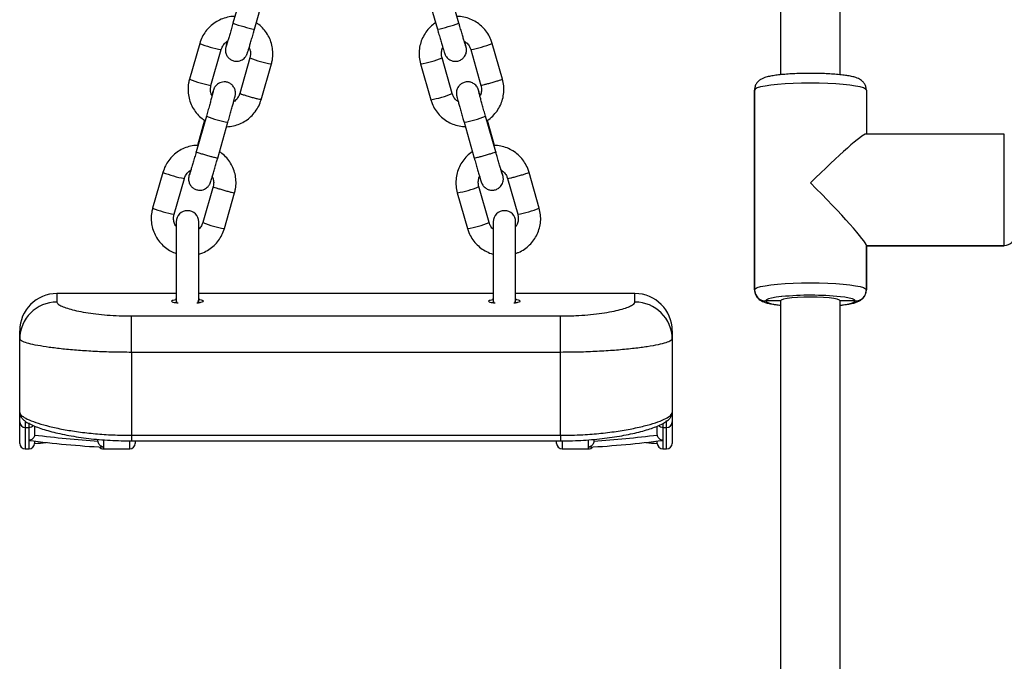
# Model space of a CAD drawing. Units: millimetres. Extents: x 5 to 415, y 5 to 292.
# Drawn here: x 326 to 331, y 89 to 93 of the extents above; entities that cross this region are included whole.
import ezdxf

# ---------------------------------------------------------------- set-up
doc = ezdxf.new("R2010")
doc.units = ezdxf.units.MM

msp = doc.modelspace()

# ---------------------------------------------------------------- linework, layer by layer
at = {"color": 7, "linetype": 'Continuous', "lineweight": 25}
for p, q in [((329.92434, 96.37939), (329.92434, 92.39425)), ((330.24434, 92.39429), (330.24434, 96.37939)), ((327.04211, 92.86371), (326.98725, 92.67156)), ((328.19913, 92.67156), (328.14427, 92.86371)), ((327.10264, 92.63861), (327.1575, 92.83076)), ((328.02888, 92.83076), (328.08374, 92.63861)), ((326.80873, 92.56232), (326.75386, 92.37018)), ((326.86925, 92.33723), (326.92412, 92.52937)), ((328.26226, 92.52937), (328.31713, 92.33723)), ((328.43252, 92.37016), (328.37765, 92.56232)), ((327.07799, 92.48558), (327.02312, 92.29342)), ((328.16325, 92.29344), (328.10839, 92.48558)), ((327.13851, 92.26049), (327.19337, 92.45264)), ((327.993, 92.45264), (328.04786, 92.26049)), ((328.43252, 92.37016), (328.43252, 92.37016)), ((329.78434, 92.31163), (329.78434, 91.24012)), ((329.78434, 91.24012), (329.78434, 92.31163)), ((330.38434, 92.31163), (330.38434, 92.07587)), ((326.8446, 92.17199), (326.78973, 91.97982)), ((328.39665, 91.97982), (328.34178, 92.17199)), ((326.8349, 92.1502), (326.7964, 92.01539)), ((326.90512, 91.94689), (326.95999, 92.13904)), ((328.22639, 92.13904), (328.28125, 91.94689)), ((328.39017, 92.01471), (328.35168, 92.14953)), ((331.12434, 92.07587), (330.38198, 92.07587)), ((326.61122, 91.8706), (326.55635, 91.67845)), ((328.63003, 91.67845), (328.57516, 91.8706)), ((326.67174, 91.64551), (326.7266, 91.83765)), ((326.88048, 91.79387), (326.82561, 91.60172)), ((328.36077, 91.60172), (328.3059, 91.79386)), ((328.45977, 91.83767), (328.51464, 91.64551)), ((326.941, 91.56877), (326.99587, 91.76093)), ((328.19052, 91.76092), (328.24538, 91.56877)), ((326.68319, 91.6046), (326.68319, 91.19306)), ((326.80319, 91.19306), (326.80319, 91.6046)), ((328.38319, 91.6046), (328.38319, 91.19306)), ((328.50319, 91.19306), (328.50319, 91.6046)), ((330.38434, 91.24012), (330.38434, 91.47823)), ((330.38434, 91.47823), (330.38434, 91.24012)), ((330.38434, 91.47823), (331.12434, 91.47823)), ((330.38434, 91.47588), (331.12434, 91.47588)), ((326.68319, 91.22027), (326.04319, 91.22027)), ((326.68319, 91.22027), (326.04319, 91.22027)), ((328.38319, 91.22027), (326.80319, 91.22027)), ((328.38319, 91.22027), (326.80319, 91.22027)), ((329.14319, 91.22027), (328.50319, 91.22027)), ((329.14319, 91.22027), (328.50319, 91.22027)), ((326.68319, 91.19306), (326.68319, 91.1722)), ((326.80319, 91.17116), (326.80319, 91.19306)), ((328.38319, 91.19306), (328.38319, 91.1722)), ((328.50319, 91.17116), (328.50319, 91.19306)), ((329.92434, 91.18059), (329.84434, 91.18059)), ((329.92434, 91.18059), (329.92434, 84.27533)), ((330.24434, 84.27533), (330.24434, 91.18059)), ((330.32434, 91.18059), (330.24434, 91.18059)), ((326.44319, 90.90447), (326.44319, 91.09971)), ((326.44319, 91.09971), (328.74319, 91.09971)), ((328.74319, 90.90447), (328.74319, 91.09971)), ((325.84319, 90.97599), (325.84319, 91.02027)), ((325.84319, 91.02027), (325.84319, 91.02027)), ((329.34319, 91.02027), (329.34319, 90.97599)), ((329.34319, 91.02027), (329.34319, 91.02027)), ((325.84319, 90.58208), (325.84319, 90.97599)), ((329.34319, 90.97599), (329.34319, 90.58208)), ((328.74319, 90.90447), (326.44319, 90.90447)), ((326.44319, 90.90447), (326.44319, 90.45926)), ((328.74319, 90.45926), (328.74319, 90.90447)), ((325.84319, 90.53098), (325.84319, 90.58208)), ((329.34319, 90.58208), (329.34319, 90.53098)), ((325.84319, 90.41614), (325.84319, 90.53098)), ((329.34319, 90.53098), (329.34319, 90.41614)), ((325.87319, 90.50165), (325.89319, 90.50165)), ((325.89319, 90.43229), (325.89319, 90.50165)), ((325.92319, 90.50573), (325.92319, 90.46376)), ((329.26319, 90.46376), (329.26319, 90.50581)), ((329.29319, 90.50165), (329.31319, 90.50165)), ((329.29319, 90.50165), (329.29319, 90.43229)), ((325.92319, 90.46376), (325.92305, 90.46086)), ((325.92319, 90.42852), (325.92319, 90.41614)), ((326.26319, 90.42987), (326.26319, 90.43537)), ((326.26323, 90.42833), (326.26319, 90.42987)), ((326.44319, 90.45926), (328.74319, 90.45926)), ((326.44319, 90.42926), (328.74319, 90.42926)), ((326.46319, 90.42926), (326.46319, 90.41614)), ((328.72319, 90.41614), (328.72319, 90.42926)), ((328.92319, 90.42987), (328.92315, 90.42833)), ((328.92319, 90.43569), (328.92319, 90.42987)), ((329.26333, 90.46086), (329.26319, 90.46376)), ((329.26319, 90.41614), (329.26319, 90.42852)), ((325.87319, 90.38614), (325.89319, 90.38614)), ((326.29319, 90.38614), (326.43319, 90.38614)), ((328.75319, 90.38614), (328.89319, 90.38614)), ((329.29319, 90.38614), (329.31319, 90.38614))]:
    msp.add_line(p, q, dxfattribs=at)
at = {"color": 8, "linetype": 'Continuous', "lineweight": 25}
for p, q in [((331.12434, 91.47823), (331.12434, 92.07587)), ((331.12434, 91.47588), (331.12434, 91.47823)), ((326.04319, 91.22027), (326.04319, 91.17416)), ((326.04319, 91.22027), (326.04319, 91.22027)), ((329.14319, 91.17416), (329.14319, 91.22027)), ((329.14319, 91.22027), (329.14319, 91.22027)), ((325.87319, 90.5351), (325.87319, 90.50165)), ((325.89319, 90.50165), (325.89319, 90.52606)), ((329.29319, 90.52327), (329.29319, 90.50165)), ((329.31319, 90.50165), (329.31319, 90.53875)), ((325.87319, 90.50165), (325.87319, 90.38614)), ((329.31319, 90.38614), (329.31319, 90.50165)), ((325.89319, 90.38614), (325.89319, 90.43229)), ((326.29319, 90.43492), (326.29319, 90.39529)), ((326.43319, 90.38614), (326.43319, 90.42584)), ((326.44319, 90.45926), (326.44319, 90.42926)), ((328.74319, 90.45926), (328.74319, 90.42926)), ((328.75319, 90.42759), (328.75319, 90.38614)), ((328.89319, 90.39529), (328.89319, 90.43435)), ((329.29319, 90.43229), (329.29319, 90.38614)), ((326.29319, 90.39529), (326.29319, 90.38614)), ((328.89319, 90.38614), (328.89319, 90.39529))]:
    msp.add_line(p, q, dxfattribs=at)
at = {"color": 7, "linetype": 'Continuous', "lineweight": 25, "flags": 128}
for points in [[(330.38434, 92.31163), (330.38064, 92.3175), (330.36965, 92.32323), (330.35164, 92.32868), (330.32704, 92.3337), (330.29647, 92.33818), (330.26067, 92.34201), (330.22054, 92.34509), (330.17704, 92.34734), (330.13127, 92.34872), (330.08434, 92.34918), (330.03741, 92.34872), (329.99163, 92.34734), (329.94814, 92.34509), (329.908, 92.34201), (329.87221, 92.33818), (329.84163, 92.3337), (329.81704, 92.32868), (329.79902, 92.32323), (329.78803, 92.3175), (329.78434, 92.31163)], [(329.78434, 91.24012), (329.78803, 91.246), (329.79902, 91.25173), (329.81704, 91.25717), (329.84163, 91.26219), (329.87221, 91.26667), (329.908, 91.2705), (329.94814, 91.27358), (329.99163, 91.27583), (330.03741, 91.27721), (330.08434, 91.27767), (330.13127, 91.27721), (330.17704, 91.27583), (330.22054, 91.27358), (330.26067, 91.2705), (330.29647, 91.26667), (330.32704, 91.26219), (330.35164, 91.25717), (330.36965, 91.25173), (330.38064, 91.246), (330.38434, 91.24012)], [(330.24434, 91.18059), (330.24033, 91.18505), (330.22849, 91.18928), (330.20943, 91.19308), (330.1841, 91.19625), (330.15376, 91.19864), (330.11994, 91.20012), (330.08434, 91.20062), (330.04874, 91.20012), (330.01492, 91.19864), (329.98458, 91.19625), (329.95924, 91.19308), (329.94018, 91.18928), (329.92835, 91.18505), (329.92434, 91.18059)]]:
    msp.add_lwpolyline(points, dxfattribs=at)
at = {"color": 8, "linetype": 'Continuous', "lineweight": 25, "flags": 128}
for points in [[(326.68822, 91.16997), (326.6868, 91.17336), (326.68319, 91.19306)], [(326.80319, 91.19306), (326.79957, 91.17336), (326.79832, 91.17033)], [(328.38822, 91.16997), (328.38681, 91.17336), (328.38319, 91.19306)], [(328.50319, 91.19306), (328.49957, 91.17336), (328.49831, 91.17033)], [(329.93026, 91.20362), (329.93007, 91.20361), (329.90049, 91.1999), (329.87649, 91.19561), (329.85881, 91.19087), (329.84798, 91.18581), (329.84434, 91.18059)], [(329.84434, 91.18059), (329.84798, 91.17538), (329.85881, 91.17032), (329.87649, 91.16557), (329.90049, 91.16129), (329.92434, 91.1582)], [(330.24434, 91.1582), (330.26819, 91.16129), (330.29218, 91.16557), (330.30986, 91.17032), (330.32069, 91.17538), (330.32434, 91.18059)], [(330.32434, 91.18059), (330.32069, 91.18581), (330.30986, 91.19087), (330.29218, 91.19561), (330.26819, 91.1999), (330.2453, 91.20288)]]:
    msp.add_lwpolyline(points, dxfattribs=at)
at = {"color": 8, "linetype": 'Continuous', "lineweight": 25}
for centre, radius, start, end in [((327.12793, 93.00003), 0.35732, 246.81398, 256.57059), ((327.13961, 92.91956), 0.28337, 250.48423, 262.50313), ((328.03325, 92.97585), 0.34099, 278.5152, 288.49744), ((328.07697, 92.944), 0.29857, 282.46826, 294.15), ((327.01565, 93.06895), 0.54728, 247.7842, 260.37223), ((328.17072, 93.06898), 0.54731, 279.62782, 292.2152), ((327.26346, 92.91704), 0.46963, 246.73864, 261.41819), ((327.92284, 92.91733), 0.46993, 278.58631, 293.25632), ((326.96078, 92.8768), 0.54728, 247.78468, 260.37285), ((327.97775, 92.72502), 0.46976, 278.58418, 293.25954), ((326.96678, 92.4445), 0.29865, 245.85193, 257.53158), ((328.2015, 92.49913), 0.35594, 283.41584, 293.20989), ((327.0102, 92.47521), 0.3399, 251.49045, 261.50474), ((328.18948, 92.41973), 0.28311, 277.49019, 289.52021), ((326.81871, 92.37916), 0.54929, 247.80523, 260.34667), ((328.12018, 92.22627), 0.47061, 278.59439, 293.24371), ((326.76366, 92.18646), 0.5487, 247.80082, 260.35616), ((328.42272, 92.18646), 0.5487, 279.64384, 292.19918), ((327.01029, 92.0304), 0.46678, 246.69324, 261.46304), ((328.17526, 92.0333), 0.46976, 278.58418, 293.25954), ((325.89326, 90.53193), 0.03028, 269.86543, 318.50466), ((329.29311, 90.53192), 0.03027, 221.51227, 270.15216)]:
    msp.add_arc(centre, radius, start, end, dxfattribs=at)
at = {"color": 7, "linetype": 'Continuous', "lineweight": 25}
for centre, radius, start, end in [((326.74319, 91.6046), 0.06, 0, 180), ((328.44319, 91.6046), 0.06, 0, 180), ((331.12457, 91.538), 0.05977, 269.77452, 359.77234), ((326.04319, 91.02027), 0.2, 90, 180), ((329.14319, 91.02027), 0.2, 0, 90), ((329.8441, 91.24035), 0.05976, 180.22082, 270.23175), ((330.08394, 89.58748), 1.62344, 84.29556, 95.43192), ((330.32457, 91.24036), 0.05977, 269.77603, 359.77141), ((326.04228, 90.97507), 0.1991, 89.73946, 179.73616), ((329.14409, 90.97507), 0.1991, 0.26384, 90.26054), ((325.87286, 90.53132), 0.02967, 180.65374, 270.62863), ((329.31352, 90.53132), 0.02967, 269.37137, 359.34626), ((325.87319, 90.41614), 0.03, 180, 270), ((325.89319, 90.41614), 0.03, 270, 0), ((326.43319, 90.41614), 0.03, 270, 0), ((328.75319, 90.41614), 0.03, 180, 270), ((329.29319, 90.41614), 0.03, 180, 270), ((329.31319, 90.41614), 0.03, 270, 0), ((326.29319, 90.41614), 0.03, 220.56162, 270), ((328.89319, 90.41614), 0.03, 270, 319.43838)]:
    msp.add_arc(centre, radius, start, end, dxfattribs=at)
for centre, major_axis, ratio, start_param, end_param in [((330.08434, 91.77588), (0.29941, 0.29941), 0.0628296, 0.0627471, 1.5080493), ((330.08434, 91.77588), (0.29941, -0.29941), 0.0628296, 0.0627471, 1.6335434), ((326.61534, 95.58614), (5.43284, 0), 0.9571421, 4.5790704, 4.6530565), ((326.63602, 95.58614), (5.43284, 0), 0.9516201, 4.5807749, 4.643716), ((325.35434, 95.58614), (5.43284, 0), 0.9571421, 4.8172814, 4.8287052), ((328.57103, 95.58614), (5.43284, 0), 0.9571421, 4.7717214, 4.8457075), ((328.55035, 95.58614), (5.43284, 0), 0.9516201, 4.781062, 4.8440031), ((329.83204, 95.58614), (5.43284, 0), 0.9571421, 4.5960727, 4.6074966)]:
    msp.add_ellipse(centre, major_axis=major_axis, ratio=ratio, start_param=start_param, end_param=end_param, dxfattribs=at)
for points, knots in [([(326.99391, 92.70711), (326.9935, 92.70713), (326.98126, 92.70774), (326.9572, 92.70311), (326.92316, 92.69284), (326.89158, 92.67597), (326.86343, 92.65399), (326.83974, 92.62729), (326.82053, 92.59666), (326.8127, 92.57387), (326.80873, 92.56232)], [0, 0, 0, 0, 0.00488633, 0.14646449, 0.28805868, 0.42965576, 0.57124184, 0.71282325, 0.85439512, 1, 1, 1, 1]), ([(328.37765, 92.56232), (328.37538, 92.56937), (328.36949, 92.5877), (328.35487, 92.61537), (328.33316, 92.64369), (328.30668, 92.66766), (328.27639, 92.68667), (328.24322, 92.6997), (328.21368, 92.70656), (328.19548, 92.70653), (328.18915, 92.70652)], [0, 0, 0, 0, 0.0873066, 0.2268927, 0.3665974, 0.5063068, 0.6460155, 0.7857445, 0.9254678, 1, 1, 1, 1]), ([(326.95646, 92.57347), (326.95612, 92.57224), (326.95392, 92.56415), (326.95115, 92.55361), (326.94884, 92.54404), (326.94771, 92.53931), (326.94675, 92.53263), (326.94632, 92.52489), (326.94761, 92.51205), (326.95362, 92.49619), (326.96562, 92.48142), (326.98119, 92.47115), (326.99885, 92.46612), (327.01618, 92.46657), (327.03093, 92.47111), (327.04234, 92.47785), (327.05077, 92.48551), (327.05656, 92.49296), (327.06004, 92.49907), (327.06186, 92.503), (327.06306, 92.50593), (327.06433, 92.50937), (327.06615, 92.51482), (327.06954, 92.52558), (327.07487, 92.54318), (327.08151, 92.56557), (327.08896, 92.59106), (327.09615, 92.61592), (327.10076, 92.63206), (327.10264, 92.63861)], [0, 0, 0, 0, 0.011647, 0.0761966, 0.1423385, 0.1807366, 0.1931174, 0.2090803, 0.2341797, 0.2760177, 0.315794, 0.3540962, 0.3936352, 0.4314505, 0.4634887, 0.4914377, 0.5157069, 0.5362007, 0.5524339, 0.5632956, 0.5743707, 0.5930388, 0.6323817, 0.6957076, 0.7635477, 0.8283165, 0.8924065, 0.9562745, 1, 1, 1, 1]), ([(326.98725, 92.67156), (326.98583, 92.66662), (326.98172, 92.65222), (326.97501, 92.62897), (326.96759, 92.60356), (326.96112, 92.58163), (326.95583, 92.56411), (326.95264, 92.55377), (326.95101, 92.54896), (326.95108, 92.54913), (326.9511, 92.54918)], [0, 0, 0, 0, 0.0823118, 0.2395164, 0.3967981, 0.5537177, 0.7097939, 0.8636948, 0.9657395, 1, 1, 1, 1]), ([(327.19337, 92.45264), (327.19517, 92.45982), (327.19984, 92.4785), (327.20204, 92.50971), (327.19855, 92.54522), (327.18871, 92.57954), (327.17303, 92.61167), (327.1517, 92.6402), (327.13116, 92.66088), (327.11672, 92.66988), (327.11234, 92.67261)], [0, 0, 0, 0, 0.0885397, 0.2301004, 0.3717678, 0.5134382, 0.6550969, 0.7967694, 0.9384424, 1, 1, 1, 1]), ([(328.07384, 92.67329), (328.07348, 92.67308), (328.06274, 92.66716), (328.04476, 92.65051), (328.02127, 92.62384), (328.00336, 92.59285), (327.99105, 92.55933), (327.98503, 92.52416), (327.9849, 92.48802), (327.99028, 92.46454), (327.993, 92.45264)], [0, 0, 0, 0, 0.0049552, 0.1465475, 0.2881363, 0.4297168, 0.571293, 0.7128553, 0.8544161, 1, 1, 1, 1]), ([(328.08374, 92.63861), (328.08517, 92.63362), (328.08933, 92.61907), (328.09612, 92.59553), (328.10364, 92.56974), (328.11031, 92.54717), (328.1158, 92.52894), (328.12021, 92.51492), (328.12191, 92.50952), (328.12449, 92.503), (328.12721, 92.4973), (328.13248, 92.48898), (328.14253, 92.47855), (328.15713, 92.46999), (328.17507, 92.46588), (328.19365, 92.4671), (328.21092, 92.47415), (328.22411, 92.48512), (328.23256, 92.49692), (328.23741, 92.50845), (328.2396, 92.51887), (328.23998, 92.5274), (328.23953, 92.53331), (328.23901, 92.53691), (328.23843, 92.54014), (328.23747, 92.54446), (328.23559, 92.5521), (328.23303, 92.56197), (328.23068, 92.57064), (328.23007, 92.57289)], [0, 0, 0, 0, 0.0334166, 0.097267, 0.1612579, 0.2253564, 0.2897247, 0.3548009, 0.4232315, 0.4394753, 0.4523481, 0.4744687, 0.5032885, 0.5453423, 0.5809705, 0.6200372, 0.6630222, 0.698363, 0.72878, 0.7553437, 0.7782323, 0.7971651, 0.811095, 0.8213461, 0.8342241, 0.8601142, 0.9155232, 0.9780471, 1, 1, 1, 1]), ([(328.23537, 92.54893), (328.23531, 92.54909), (328.23515, 92.54953), (328.23357, 92.55434), (328.23056, 92.56408), (328.22576, 92.57994), (328.21954, 92.60096), (328.21228, 92.62584), (328.20531, 92.64996), (328.20087, 92.66548), (328.19913, 92.67156)], [0, 0, 0, 0, 0.0533974, 0.1518277, 0.2824934, 0.4309391, 0.5853693, 0.7417334, 0.8987904, 1, 1, 1, 1]), ([(326.92412, 92.52937), (326.92502, 92.53219), (326.92821, 92.54213), (326.93773, 92.55744), (326.94932, 92.57006), (326.95755, 92.57408), (326.95904, 92.57481)], [0, 0, 0, 0, 0.1512115, 0.532963, 0.9156629, 1, 1, 1, 1]), ([(327.07368, 92.53933), (327.07575, 92.53453), (327.08079, 92.52282), (327.08192, 92.50398), (327.07917, 92.49112), (327.07799, 92.48558)], [0, 0, 0, 0, 0.2839292, 0.6914858, 1, 1, 1, 1]), ([(328.10839, 92.48558), (328.10767, 92.48846), (328.10513, 92.49858), (328.10513, 92.5166), (328.10831, 92.53337), (328.11314, 92.54109), (328.114, 92.54245)], [0, 0, 0, 0, 0.1514967, 0.534069, 0.9177495, 1, 1, 1, 1]), ([(328.22726, 92.57506), (328.23261, 92.57137), (328.24415, 92.56341), (328.25592, 92.54708), (328.26035, 92.5347), (328.26226, 92.52937)], [0, 0, 0, 0, 0.3299001, 0.7113679, 1, 1, 1, 1]), ([(326.75386, 92.37018), (326.75206, 92.36299), (326.74739, 92.34432), (326.7452, 92.3131), (326.74869, 92.2776), (326.75852, 92.24326), (326.77421, 92.21115), (326.79551, 92.18258), (326.81697, 92.16118), (326.83245, 92.15161), (326.83783, 92.14828)], [0, 0, 0, 0, 0.08731759, 0.2269205, 0.36663589, 0.50634457, 0.64605619, 0.78576207, 0.92547959, 1, 1, 1, 1]), ([(328.35168, 92.14953), (328.35204, 92.14973), (328.36276, 92.15567), (328.38075, 92.1723), (328.40424, 92.19898), (328.42216, 92.22996), (328.43446, 92.26348), (328.44048, 92.29865), (328.44062, 92.33479), (328.43524, 92.35827), (328.43251, 92.37018)], [0, 0, 0, 0, 0.00493754, 0.14653236, 0.28812276, 0.42970681, 0.57128445, 0.71285273, 0.85441237, 1, 1, 1, 1]), ([(330.11856, 92.40127), (330.11246, 92.4014), (330.09314, 92.40181), (330.05995, 92.40163), (330.02023, 92.40076), (329.98196, 92.39905), (329.94601, 92.39657), (329.91302, 92.39331), (329.88339, 92.38925), (329.8568, 92.38408), (329.8362, 92.37813), (329.8192, 92.37023), (329.80562, 92.36035), (329.79461, 92.34775), (329.78609, 92.33102), (329.78493, 92.31819), (329.78434, 92.31163)], [0, 0, 0, 0, 0.0396368, 0.1256712, 0.2117135, 0.2979285, 0.384575, 0.4720367, 0.5610947, 0.6535222, 0.7551513, 0.821401, 0.8653705, 0.909291, 0.9536088, 1, 1, 1, 1]), ([(330.38434, 92.31163), (330.38368, 92.31857), (330.38245, 92.33143), (330.37407, 92.34756), (330.36397, 92.3594), (330.3528, 92.36799), (330.34074, 92.37447), (330.32553, 92.38027), (330.30585, 92.3854), (330.2801, 92.39005), (330.25008, 92.39394), (330.21644, 92.39708), (330.17931, 92.39943), (330.1464, 92.40084), (330.12577, 92.40116), (330.11856, 92.40127)], [0, 0, 0, 0, 0.0575231, 0.1066368, 0.1534303, 0.2014044, 0.2552508, 0.3240357, 0.4288309, 0.5347055, 0.6351523, 0.7407067, 0.8436471, 0.9453607, 1, 1, 1, 1]), ([(326.8748, 92.28015), (326.87223, 92.28604), (326.86665, 92.29881), (326.86528, 92.31882), (326.86806, 92.33169), (326.86925, 92.33723)], [0, 0, 0, 0, 0.3273629, 0.710191, 1, 1, 1, 1]), ([(326.95999, 92.13904), (326.96142, 92.14405), (326.96557, 92.15864), (326.97237, 92.18266), (326.97988, 92.20953), (326.98653, 92.2336), (326.99201, 92.25383), (326.99616, 92.26947), (326.9984, 92.27873), (326.99953, 92.2835), (327.00049, 92.29018), (327.00092, 92.29792), (326.99962, 92.31076), (326.99362, 92.32663), (326.98162, 92.34139), (326.96605, 92.35166), (326.94839, 92.35669), (326.93105, 92.35625), (326.9163, 92.3517), (326.90489, 92.34496), (326.89646, 92.3373), (326.89067, 92.32985), (326.88719, 92.32374), (326.88538, 92.31981), (326.88417, 92.31688), (326.88291, 92.31344), (326.88106, 92.30793), (326.87816, 92.29875), (326.87496, 92.28813), (326.87355, 92.28348)], [0, 0, 0, 0, 0.0326072, 0.0949069, 0.1573215, 0.2198082, 0.2824919, 0.3456259, 0.4103355, 0.4479008, 0.4600134, 0.4756397, 0.5001952, 0.5411214, 0.5800421, 0.6175061, 0.6561979, 0.6931938, 0.7245286, 0.7518817, 0.775623, 0.7956718, 0.8115542, 0.8221774, 0.8330316, 0.8512753, 0.8897852, 0.951721, 1, 1, 1, 1]), ([(328.31301, 92.28286), (328.31195, 92.28639), (328.30898, 92.29629), (328.30534, 92.30773), (328.30362, 92.31331), (328.30103, 92.31981), (328.29831, 92.32551), (328.29303, 92.33383), (328.28299, 92.34426), (328.26839, 92.35282), (328.25045, 92.35693), (328.23186, 92.35571), (328.21459, 92.34866), (328.2014, 92.3377), (328.19297, 92.32589), (328.1881, 92.31436), (328.18592, 92.30395), (328.18553, 92.29541), (328.18599, 92.28951), (328.1865, 92.2859), (328.18709, 92.28268), (328.18804, 92.27833), (328.18987, 92.27089), (328.19351, 92.25699), (328.19876, 92.23759), (328.20531, 92.21381), (328.21273, 92.18722), (328.2199, 92.16178), (328.22452, 92.14561), (328.22639, 92.13904)], [0, 0, 0, 0, 0.0351585, 0.0985482, 0.1651664, 0.1810043, 0.1935365, 0.2150765, 0.2431482, 0.2840917, 0.3187964, 0.3568398, 0.3986895, 0.433112, 0.4627264, 0.4885981, 0.510885, 0.529317, 0.5428819, 0.5528644, 0.5654236, 0.5906347, 0.6445917, 0.7054776, 0.7697616, 0.8326253, 0.8950917, 0.9573995, 1, 1, 1, 1]), ([(328.31713, 92.33723), (328.31784, 92.33436), (328.32038, 92.32423), (328.32038, 92.30622), (328.31722, 92.28944), (328.31237, 92.28172), (328.31152, 92.28036)], [0, 0, 0, 0, 0.1514933, 0.5340693, 0.9177205, 1, 1, 1, 1]), ([(326.88165, 92.30646), (326.88165, 92.3065), (326.88169, 92.30672), (326.88103, 92.30379), (326.87924, 92.29679), (326.87578, 92.28367), (326.87069, 92.26493), (326.86425, 92.24164), (326.85688, 92.21526), (326.85016, 92.19149), (326.84603, 92.177), (326.8446, 92.17199)], [0, 0, 0, 0, 0.0168224, 0.0938917, 0.2024451, 0.3360799, 0.4795113, 0.6260643, 0.7736889, 0.9217311, 1, 1, 1, 1]), ([(327.02312, 92.29344), (327.02222, 92.29062), (327.01903, 92.28068), (327.0095, 92.26537), (326.99792, 92.25276), (326.98968, 92.24873), (326.98819, 92.248)], [0, 0, 0, 0, 0.1511959, 0.5329818, 0.9156663, 1, 1, 1, 1]), ([(328.19545, 92.24992), (328.19109, 92.25296), (328.18057, 92.26029), (328.16962, 92.27575), (328.16517, 92.28811), (328.16325, 92.29344)], [0, 0, 0, 0, 0.2868612, 0.6927895, 1, 1, 1, 1]), ([(328.34178, 92.17199), (328.34036, 92.17695), (328.33624, 92.19139), (328.32953, 92.21515), (328.32212, 92.24164), (328.31561, 92.26524), (328.31033, 92.28463), (328.30673, 92.2984), (328.30515, 92.30448), (328.30461, 92.30718), (328.30471, 92.30657), (328.30471, 92.30654)], [0, 0, 0, 0, 0.0775064, 0.2255389, 0.373702, 0.5215965, 0.6689618, 0.8149701, 0.9324352, 0.9965776, 1, 1, 1, 1]), ([(326.94989, 92.11586), (326.95144, 92.11577), (326.96483, 92.11502), (326.99003, 92.11963), (327.02407, 92.12999), (327.05566, 92.14683), (327.08381, 92.16882), (327.1075, 92.19552), (327.12671, 92.22615), (327.13454, 92.24894), (327.13851, 92.26049)], [0, 0, 0, 0, 0.0183433, 0.1580255, 0.2976866, 0.4373693, 0.5770421, 0.7167089, 0.8563642, 1, 1, 1, 1]), ([(328.04786, 92.26049), (328.05013, 92.25344), (328.05603, 92.23512), (328.07065, 92.20744), (328.09236, 92.17913), (328.11884, 92.15515), (328.14912, 92.13614), (328.1823, 92.12315), (328.21068, 92.11642), (328.2277, 92.11639), (328.23286, 92.11638)], [0, 0, 0, 0, 0.0885352, 0.2300756, 0.3717228, 0.5133906, 0.6550709, 0.7967385, 0.9384367, 1, 1, 1, 1]), ([(326.7964, 92.01539), (326.79599, 92.01541), (326.78375, 92.01602), (326.75969, 92.01139), (326.72565, 92.00112), (326.69407, 91.98425), (326.66591, 91.96227), (326.64223, 91.93557), (326.62301, 91.90494), (326.61519, 91.88215), (326.61122, 91.8706)], [0, 0, 0, 0, 0.00488648, 0.14646462, 0.28805878, 0.42965584, 0.5712419, 0.71282329, 0.85439514, 1, 1, 1, 1]), ([(328.57516, 91.8706), (328.57289, 91.87765), (328.567, 91.89597), (328.55238, 91.92365), (328.53067, 91.95196), (328.50419, 91.97594), (328.4739, 91.99495), (328.44073, 92.00798), (328.41119, 92.01484), (328.39299, 92.01481), (328.38666, 92.0148)], [0, 0, 0, 0, 0.0873066, 0.22689465, 0.36659741, 0.50630828, 0.64601574, 0.78574463, 0.92546782, 1, 1, 1, 1]), ([(326.75895, 91.88175), (326.75861, 91.88051), (326.75641, 91.87243), (326.75365, 91.86189), (326.75132, 91.85232), (326.7502, 91.84759), (326.74924, 91.84091), (326.74881, 91.83316), (326.7501, 91.82033), (326.75611, 91.80446), (326.76811, 91.7897), (326.78368, 91.77943), (326.80134, 91.7744), (326.81867, 91.77484), (326.83342, 91.77939), (326.84483, 91.78613), (326.85326, 91.79379), (326.85905, 91.80124), (326.86253, 91.80735), (326.86435, 91.81128), (326.86555, 91.81421), (326.86681, 91.81765), (326.86865, 91.8231), (326.87203, 91.83386), (326.87736, 91.85146), (326.884, 91.87384), (326.89145, 91.89934), (326.89864, 91.9242), (326.90325, 91.94034), (326.90512, 91.94689)], [0, 0, 0, 0, 0.0116478, 0.0761972, 0.1423398, 0.180737, 0.1931177, 0.2090806, 0.2341798, 0.276016, 0.3157931, 0.3540952, 0.393634, 0.4314492, 0.4634776, 0.4914353, 0.5157043, 0.536194, 0.5524357, 0.5632974, 0.5743724, 0.5930391, 0.632383, 0.6957087, 0.7635486, 0.8283171, 0.8924069, 0.9562747, 1, 1, 1, 1]), ([(326.78973, 91.97984), (326.78832, 91.9749), (326.78421, 91.9605), (326.77749, 91.93725), (326.77008, 91.91184), (326.76361, 91.88991), (326.75832, 91.87239), (326.75512, 91.86205), (326.7535, 91.85723), (326.75357, 91.85741), (326.75359, 91.85746)], [0, 0, 0, 0, 0.0823117, 0.2395161, 0.396795, 0.5537167, 0.7097928, 0.8636967, 0.9657396, 1, 1, 1, 1]), ([(326.99586, 91.76092), (326.99766, 91.7681), (327.00233, 91.78678), (327.00452, 91.81799), (327.00103, 91.8535), (326.9912, 91.88783), (326.97552, 91.91995), (326.95419, 91.94848), (326.93365, 91.96916), (326.9192, 91.97816), (326.91483, 91.98089)], [0, 0, 0, 0, 0.0885425, 0.2300983, 0.3717647, 0.5134288, 0.6550949, 0.7967542, 0.938427, 1, 1, 1, 1]), ([(328.27436, 91.98324), (328.27299, 91.98249), (328.26121, 91.97607), (328.24223, 91.95885), (328.2188, 91.9321), (328.20086, 91.90114), (328.18857, 91.86761), (328.18254, 91.83245), (328.18241, 91.7963), (328.18779, 91.77282), (328.19052, 91.76092)], [0, 0, 0, 0, 0.0184236, 0.1580997, 0.2977723, 0.4374347, 0.5770907, 0.7167403, 0.8563829, 1, 1, 1, 1]), ([(328.28125, 91.94689), (328.28268, 91.9419), (328.28684, 91.92735), (328.29363, 91.90381), (328.30115, 91.87802), (328.30782, 91.85545), (328.31331, 91.83721), (328.31771, 91.82321), (328.31942, 91.81779), (328.32199, 91.81129), (328.32472, 91.80558), (328.33, 91.79726), (328.34004, 91.78683), (328.35464, 91.77827), (328.37258, 91.77416), (328.39116, 91.77538), (328.40844, 91.78243), (328.42162, 91.7934), (328.43007, 91.8052), (328.43492, 91.81673), (328.43711, 91.82714), (328.43749, 91.83568), (328.43704, 91.84158), (328.43653, 91.84519), (328.43593, 91.84841), (328.43498, 91.85275), (328.4331, 91.86037), (328.43054, 91.87025), (328.42819, 91.87892), (328.42758, 91.88117)], [0, 0, 0, 0, 0.03341648, 0.0972668, 0.16125755, 0.22535589, 0.28972401, 0.35481811, 0.42322902, 0.43949099, 0.45235061, 0.47447115, 0.5032909, 0.54534457, 0.58097267, 0.62003939, 0.66302476, 0.69836459, 0.72878154, 0.75534638, 0.77823368, 0.79716648, 0.8110963, 0.82134728, 0.8342437, 0.86011493, 0.91552343, 0.97804712, 1, 1, 1, 1]), ([(328.43288, 91.85721), (328.43282, 91.85737), (328.43266, 91.85782), (328.43109, 91.86262), (328.42807, 91.87235), (328.42327, 91.88822), (328.41705, 91.90924), (328.40979, 91.93412), (328.40282, 91.95824), (328.39838, 91.97376), (328.39664, 91.97984)], [0, 0, 0, 0, 0.0533472, 0.1518252, 0.2824951, 0.430942, 0.5853732, 0.7417385, 0.8987966, 1, 1, 1, 1]), ([(326.7266, 91.83765), (326.72751, 91.84047), (326.7307, 91.85041), (326.74022, 91.86572), (326.75181, 91.87833), (326.76004, 91.88236), (326.76153, 91.88309)], [0, 0, 0, 0, 0.1511972, 0.5329777, 0.9156656, 1, 1, 1, 1]), ([(326.87617, 91.84761), (326.87824, 91.84281), (326.88328, 91.8311), (326.88442, 91.81226), (326.88166, 91.7994), (326.88047, 91.79386)], [0, 0, 0, 0, 0.2839214, 0.6914666, 1, 1, 1, 1]), ([(328.3059, 91.79386), (328.30518, 91.79674), (328.30264, 91.80686), (328.30272, 91.82484), (328.30546, 91.84075), (328.30969, 91.84769), (328.31002, 91.84824)], [0, 0, 0, 0, 0.1594293, 0.5619647, 0.9656869, 1, 1, 1, 1]), ([(328.42477, 91.88334), (328.43012, 91.87965), (328.44167, 91.87169), (328.45343, 91.85536), (328.45786, 91.84298), (328.45977, 91.83765)], [0, 0, 0, 0, 0.3299618, 0.7113792, 1, 1, 1, 1]), ([(326.55635, 91.67845), (326.55455, 91.67127), (326.54988, 91.6526), (326.54769, 91.62137), (326.55118, 91.58588), (326.561, 91.55153), (326.57673, 91.51948), (326.59788, 91.49067), (326.62385, 91.46622), (326.65244, 91.44693), (326.67336, 91.43888), (326.68319, 91.4351)], [0, 0, 0, 0, 0.0734273, 0.1908225, 0.3083104, 0.4257945, 0.5432812, 0.6607646, 0.7782562, 0.8957579, 1, 1, 1, 1]), ([(326.68319, 91.57901), (326.68153, 91.58109), (326.67519, 91.58905), (326.66979, 91.60631), (326.66767, 91.62704), (326.67052, 91.63995), (326.67174, 91.64551)], [0, 0, 0, 0, 0.1139442, 0.4352474, 0.7566783, 1, 1, 1, 1]), ([(328.50319, 91.4356), (328.50858, 91.4373), (328.5253, 91.44258), (328.5508, 91.45774), (328.57852, 91.48013), (328.60168, 91.50738), (328.61969, 91.5382), (328.63197, 91.57177), (328.63799, 91.60692), (328.63813, 91.64307), (328.63275, 91.66655), (328.63003, 91.67845)], [0, 0, 0, 0, 0.0560831, 0.1736711, 0.2912557, 0.4088361, 0.5264191, 0.6439834, 0.7615445, 0.8791002, 1, 1, 1, 1]), ([(328.51464, 91.64551), (328.51535, 91.64264), (328.51788, 91.63252), (328.51807, 91.61441), (328.51341, 91.59416), (328.50621, 91.58337), (328.50319, 91.57885)], [0, 0, 0, 0, 0.1268093, 0.4470494, 0.7681894, 1, 1, 1, 1]), ([(326.82561, 91.60172), (326.82469, 91.59891), (326.82146, 91.58903), (326.81452, 91.57616), (326.80603, 91.56873), (326.80319, 91.56625)], [0, 0, 0, 0, 0.2084242, 0.7347177, 1, 1, 1, 1]), ([(328.38319, 91.56573), (328.38224, 91.56644), (328.37529, 91.57162), (328.36722, 91.58414), (328.36271, 91.59643), (328.36077, 91.60172)], [0, 0, 0, 0, 0.0821346, 0.6045961, 1, 1, 1, 1]), ([(326.80319, 91.43203), (326.81093, 91.43424), (326.83009, 91.43971), (326.8581, 91.45523), (326.88631, 91.47707), (326.90998, 91.50381), (326.9292, 91.53443), (326.93703, 91.55722), (326.941, 91.56877)], [0, 0, 0, 0, 0.1188245, 0.2940811, 0.4693252, 0.6445617, 0.8197864, 1, 1, 1, 1]), ([(328.24538, 91.56877), (328.24765, 91.56172), (328.25354, 91.5434), (328.26816, 91.51571), (328.28988, 91.48744), (328.31632, 91.46331), (328.34673, 91.44489), (328.36951, 91.4343), (328.38216, 91.43178), (328.38319, 91.43158)], [0, 0, 0, 0, 0.1093969, 0.2843008, 0.4593511, 0.6343951, 0.809472, 0.9845321, 1, 1, 1, 1]), ([(329.78434, 91.24012), (329.785, 91.23318), (329.78623, 91.22032), (329.7946, 91.2042), (329.80471, 91.19235), (329.81588, 91.18377), (329.82793, 91.17728), (329.84315, 91.17148), (329.86276, 91.16634), (329.8888, 91.16175), (329.90958, 91.15881), (329.92245, 91.15763), (329.92434, 91.15746)], [0, 0, 0, 0, 0.0881692, 0.1634563, 0.2351753, 0.3087041, 0.3912392, 0.4966835, 0.6573044, 0.8195875, 0.9735443, 1, 1, 1, 1]), ([(330.24434, 91.1575), (330.24787, 91.15784), (330.26266, 91.15925), (330.2851, 91.16253), (330.31193, 91.16766), (330.33246, 91.17362), (330.34948, 91.18152), (330.36306, 91.1914), (330.37407, 91.204), (330.38258, 91.22073), (330.38374, 91.23356), (330.38434, 91.24012)], [0, 0, 0, 0, 0.0501781, 0.2103831, 0.3766703, 0.5595134, 0.6786936, 0.7578011, 0.8368099, 0.9165384, 1, 1, 1, 1]), ([(326.04319, 91.17416), (326.04531, 91.16949), (326.04895, 91.1615), (326.07422, 91.14902), (326.10572, 91.13811), (326.14694, 91.12766), (326.19567, 91.11828), (326.25138, 91.11036), (326.31207, 91.10436), (326.37669, 91.10048), (326.42102, 91.09996), (326.44319, 91.09971)], [0, 0, 0, 0, 0.1544041, 0.2641914, 0.3739592, 0.4803524, 0.5867199, 0.6904618, 0.7941726, 0.8970935, 1, 1, 1, 1]), ([(326.68438, 91.18649), (326.68382, 91.18645), (326.67549, 91.18578), (326.66534, 91.18363), (326.65695, 91.18026), (326.65881, 91.17644), (326.67067, 91.17289), (326.68336, 91.17052), (326.69268, 91.16983), (326.69341, 91.16978)], [0, 0, 0, 0, 0.0137767, 0.2057008, 0.3988641, 0.5933259, 0.7885135, 0.983345, 1, 1, 1, 1]), ([(326.79304, 91.16983), (326.79437, 91.16993), (326.80404, 91.17069), (326.81665, 91.17311), (326.82686, 91.17624), (326.82782, 91.17826), (326.82819, 91.17904)], [0, 0, 0, 0, 0.0568123, 0.4125696, 0.7716559, 1, 1, 1, 1]), ([(326.82819, 91.17904), (326.82715, 91.18025), (326.82509, 91.18266), (326.8146, 91.18517), (326.80475, 91.1861), (326.80235, 91.18632)], [0, 0, 0, 0, 0.4304714, 0.8610909, 1, 1, 1, 1]), ([(328.38438, 91.18649), (328.38382, 91.18645), (328.37549, 91.18578), (328.36533, 91.18363), (328.35696, 91.18026), (328.35881, 91.17644), (328.37067, 91.17289), (328.38336, 91.17052), (328.39268, 91.16983), (328.39341, 91.16978)], [0, 0, 0, 0, 0.0137766, 0.2057171, 0.3988699, 0.5933298, 0.7885156, 0.9833451, 1, 1, 1, 1]), ([(328.49304, 91.16983), (328.49437, 91.16993), (328.50404, 91.17069), (328.51664, 91.17311), (328.52686, 91.17624), (328.52782, 91.17826), (328.52819, 91.17904)], [0, 0, 0, 0, 0.0568619, 0.4125679, 0.7716638, 1, 1, 1, 1]), ([(328.52819, 91.17904), (328.52715, 91.18025), (328.52509, 91.18266), (328.51461, 91.18517), (328.50475, 91.1861), (328.50235, 91.18632)], [0, 0, 0, 0, 0.4304485, 0.8610452, 1, 1, 1, 1]), ([(328.74319, 91.09971), (328.7708, 91.10009), (328.82095, 91.10078), (328.89109, 91.10577), (328.95221, 91.11249), (329.00774, 91.12124), (329.05516, 91.13128), (329.09376, 91.14218), (329.12172, 91.15323), (329.13978, 91.16417), (329.14204, 91.1708), (329.14319, 91.17416)], [0, 0, 0, 0, 0.1280456, 0.2326062, 0.3405569, 0.4477732, 0.5582338, 0.6667243, 0.7782166, 0.8876309, 1, 1, 1, 1]), ([(326.44319, 90.90447), (326.41047, 90.9047), (326.3441, 90.90517), (326.24782, 90.90889), (326.15625, 90.91463), (326.07318, 90.92218), (325.99938, 90.93122), (325.93789, 90.9412), (325.88968, 90.95177), (325.86074, 90.96122), (325.84566, 90.96937), (325.84402, 90.97377), (325.84319, 90.97599)], [0, 0, 0, 0, 0.1037924, 0.2105525, 0.3140682, 0.4204852, 0.525025, 0.6324943, 0.7389776, 0.8485351, 0.9237408, 1, 1, 1, 1]), ([(329.34319, 90.97599), (329.34155, 90.97285), (329.33823, 90.96648), (329.31153, 90.95604), (329.26934, 90.94533), (329.21198, 90.93492), (329.14038, 90.92519), (329.0579, 90.91686), (328.96563, 90.91033), (328.86053, 90.90551), (328.78457, 90.90484), (328.74319, 90.90447)], [0, 0, 0, 0, 0.10710833, 0.21736512, 0.32441264, 0.43458046, 0.54202353, 0.65266431, 0.75915267, 0.8688165, 1, 1, 1, 1]), ([(325.84319, 90.58208), (325.84405, 90.57855), (325.84579, 90.57142), (325.86146, 90.55803), (325.89135, 90.54203), (325.93975, 90.52411), (326.00211, 90.50664), (326.07494, 90.49095), (326.15808, 90.47747), (326.24784, 90.46733), (326.34401, 90.46056), (326.40981, 90.4597), (326.44319, 90.45926)], [0, 0, 0, 0, 0.0776956, 0.15657, 0.2638985, 0.3743046, 0.4785051, 0.5855374, 0.6876638, 0.7925996, 0.8948072, 1, 1, 1, 1]), ([(325.84348, 90.58204), (325.84386, 90.57731), (325.84468, 90.56724), (325.85179, 90.55475), (325.8619, 90.54309), (325.87743, 90.53111), (325.89992, 90.51845), (325.92965, 90.50548), (325.96444, 90.49312), (326.00362, 90.48149), (326.047, 90.4706), (326.09434, 90.46058), (326.1452, 90.45168), (326.19899, 90.44402), (326.25517, 90.43779), (326.31311, 90.43316), (326.37223, 90.43034), (326.41587, 90.42908), (326.43955, 90.42935), (326.44319, 90.42939)], [0, 0, 0, 0, 0.0342067, 0.0727309, 0.1175192, 0.1754534, 0.2490555, 0.3227882, 0.3926791, 0.4606084, 0.5285286, 0.595571, 0.6615574, 0.7277611, 0.7935661, 0.8583439, 0.9231453, 0.9881779, 1, 1, 1, 1]), ([(328.74319, 90.42947), (328.75016, 90.42941), (328.77704, 90.4292), (328.82367, 90.43065), (328.88217, 90.43374), (328.93924, 90.43862), (328.99451, 90.44494), (329.04739, 90.45266), (329.0971, 90.4616), (329.14333, 90.47154), (329.18576, 90.48231), (329.22368, 90.49372), (329.25687, 90.50559), (329.28534, 90.51793), (329.30906, 90.5311), (329.32562, 90.54382), (329.33642, 90.55752), (329.34258, 90.56993), (329.34256, 90.57883), (329.34255, 90.58221)], [0, 0, 0, 0, 0.02260891, 0.08717752, 0.15153893, 0.21569261, 0.28065247, 0.34613937, 0.41142362, 0.47724726, 0.54399011, 0.61109219, 0.6783977, 0.74718818, 0.81770952, 0.89153231, 0.93700627, 0.9760613, 1, 1, 1, 1]), ([(328.74319, 90.45926), (328.78368, 90.4599), (328.85805, 90.46107), (328.96287, 90.46963), (329.05508, 90.48128), (329.13903, 90.49635), (329.21046, 90.51338), (329.26866, 90.53158), (329.31072, 90.54954), (329.33801, 90.56692), (329.34145, 90.57698), (329.34319, 90.58208)], [0, 0, 0, 0, 0.1275733, 0.2342746, 0.3443089, 0.4525213, 0.5639918, 0.6714145, 0.7819122, 0.8893875, 1, 1, 1, 1]), ([(325.92305, 90.46086), (325.92244, 90.45768), (325.92121, 90.45134), (325.91577, 90.44303), (325.9082, 90.43651), (325.90032, 90.43319), (325.89509, 90.4324), (325.89325, 90.43229), (325.89319, 90.43229)], [0, 0, 0, 0, 0.2084967, 0.4166872, 0.6337367, 0.8679946, 0.9960155, 1, 1, 1, 1]), ([(326.29319, 90.39529), (326.29317, 90.3953), (326.28841, 90.39597), (326.28042, 90.39898), (326.2709, 90.40745), (326.26584, 90.41652), (326.26377, 90.42294), (326.26339, 90.42672), (326.26323, 90.42833)], [0, 0, 0, 0, 0.0020663, 0.4125595, 0.7267704, 0.8668056, 0.9433435, 1, 1, 1, 1]), ([(328.92315, 90.42833), (328.92299, 90.42672), (328.92261, 90.42294), (328.92053, 90.41652), (328.91548, 90.40745), (328.90596, 90.39898), (328.89797, 90.39597), (328.89321, 90.3953), (328.89319, 90.39529)], [0, 0, 0, 0, 0.0566501, 0.1331884, 0.2732246, 0.5874376, 0.9979337, 1, 1, 1, 1]), ([(329.29319, 90.43229), (329.29313, 90.43229), (329.29129, 90.4324), (329.28606, 90.43319), (329.27818, 90.43651), (329.27061, 90.44303), (329.26516, 90.45134), (329.26394, 90.45768), (329.26333, 90.46086)], [0, 0, 0, 0, 0.0039845, 0.1320054, 0.3662633, 0.5833128, 0.7915033, 1, 1, 1, 1])]:
    msp.add_open_spline(points, degree=3, knots=knots, dxfattribs=at)
at = {"color": 8, "linetype": 'Continuous', "lineweight": 25}
for points, knots in [([(328.43252, 92.37015), (328.43165, 92.36956), (328.42992, 92.36838), (328.41658, 92.3637), (328.3975, 92.35769), (328.37482, 92.35102), (328.35214, 92.34476), (328.33307, 92.33991), (328.31983, 92.33699), (328.3181, 92.33718), (328.31725, 92.33727)], [0, 0, 0, 0, 0.1254451, 0.250928, 0.37641, 0.5018999, 0.6273705, 0.7528284, 0.8783274, 1, 1, 1, 1]), ([(327.13851, 92.26052), (327.13765, 92.26043), (327.13591, 92.26024), (327.12257, 92.26317), (327.1035, 92.26802), (327.0808, 92.27429), (327.05821, 92.28093), (327.03878, 92.28705), (327.02678, 92.29134), (327.02163, 92.2935), (327.02321, 92.2934), (327.02325, 92.2934)], [0, 0, 0, 0, 0.1245296, 0.2490435, 0.3735667, 0.4981197, 0.6226669, 0.7471861, 0.8717264, 0.9962788, 1, 1, 1, 1]), ([(326.84743, 91.96075), (326.83989, 91.96294), (326.82482, 91.96731), (326.8054, 91.97345), (326.79338, 91.97774), (326.78826, 91.9799), (326.78982, 91.97981), (326.78986, 91.9798)], [0, 0, 0, 0, 0.2481272, 0.4962721, 0.7443218, 0.9924867, 1, 1, 1, 1]), ([(326.905, 91.94693), (326.90415, 91.94684), (326.90243, 91.94666), (326.88918, 91.94958), (326.87011, 91.9544), (326.85499, 91.95864), (326.84743, 91.96075)], [0, 0, 0, 0, 0.2443615, 0.4962179, 0.7481357, 1, 1, 1, 1]), ([(328.33895, 91.96075), (328.33138, 91.95864), (328.31626, 91.9544), (328.2972, 91.94958), (328.28395, 91.94666), (328.28223, 91.94684), (328.28138, 91.94693)], [0, 0, 0, 0, 0.2518643, 0.5037821, 0.7556385, 1, 1, 1, 1]), ([(328.39651, 91.9798), (328.39656, 91.97981), (328.39806, 91.9799), (328.39302, 91.97774), (328.38097, 91.97345), (328.36156, 91.96731), (328.34648, 91.96294), (328.33895, 91.96075)], [0, 0, 0, 0, 0.0075041, 0.2556642, 0.5037185, 0.7518681, 1, 1, 1, 1]), ([(328.4599, 91.83769), (328.46076, 91.8376), (328.46248, 91.83742), (328.47572, 91.84033), (328.49478, 91.84518), (328.51747, 91.85144), (328.54015, 91.85811), (328.55922, 91.86413), (328.57257, 91.8688), (328.5743, 91.86998), (328.57517, 91.87057)], [0, 0, 0, 0, 0.1215395, 0.2470566, 0.372541, 0.4980433, 0.6235281, 0.7490274, 0.8744868, 1, 1, 1, 1]), ([(326.88057, 91.79383), (326.88053, 91.79383), (326.87905, 91.79393), (326.88411, 91.79176), (326.89614, 91.78747), (326.91556, 91.78135), (326.93815, 91.77471), (326.96086, 91.76844), (326.97992, 91.76359), (326.99326, 91.76066), (326.995, 91.76085), (326.99587, 91.76095)], [0, 0, 0, 0, 0.0027889, 0.1274108, 0.2520708, 0.3767083, 0.5013756, 0.6260124, 0.7506758, 0.8753512, 1, 1, 1, 1])]:
    msp.add_open_spline(points, degree=3, knots=knots, dxfattribs=at)

doc.saveas('drawing.dxf')
